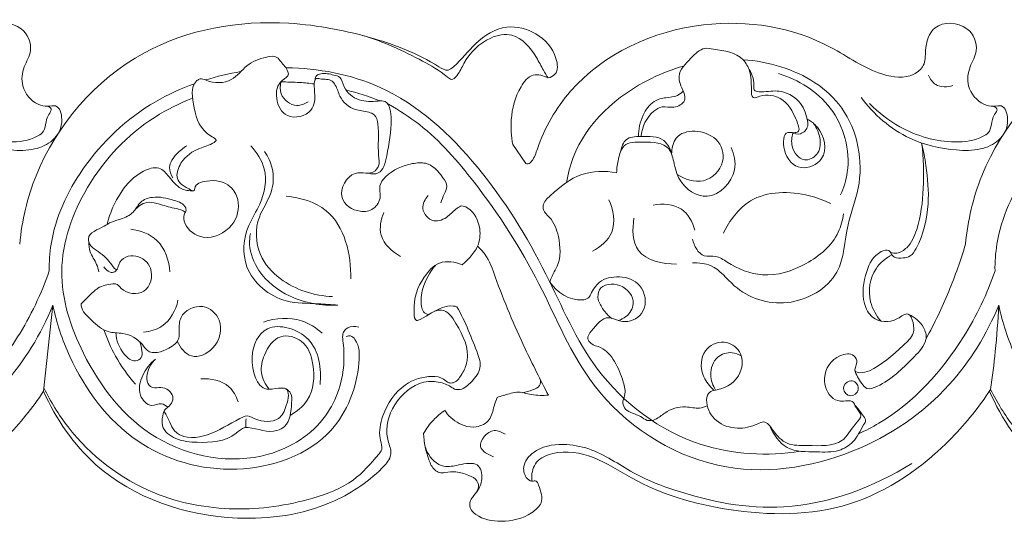
# Model space of a CAD drawing. Units: millimetres. Extents: x 14863 to 18863, y 8138 to 12138.
# Drawn here: x 16605 to 16753, y 10521 to 10597 of the extents above; entities that cross this region are included whole.
import ezdxf

# ---------------------------------------------------------------- set-up
doc = ezdxf.new("R2010")
doc.units = ezdxf.units.MM
doc.header["$MEASUREMENT"] = 0
doc.layers.get('0').update_dxf_attribs({"lineweight": 5})

msp = doc.modelspace()

# ---------------------------------------------------------------- linework, layer by layer
for p, q in [((16681.21, 10575.18), (16679.24, 10578.06)), ((16608.62, 10540.89), (16610.03, 10553.83))]:
    msp.add_line(p, q)
for points, knots in [([(16538.87, 10575.18), (16538.97, 10575.14), (16539.33, 10575.06), (16540.13, 10575.9), (16541.31, 10579.9), (16547.24, 10590.24), (16564.41, 10598.13), (16582.16, 10595.21), (16590.93, 10588.58), (16596.5, 10587.84), (16599.06, 10589.9), (16598.87, 10592.67), (16599.99, 10596.62), (16605.52, 10596.48), (16607.21, 10592.37), (16605.49, 10589.74), (16605.1, 10586.56), (16607.07, 10584.18), (16609.12, 10583.69), (16610.91, 10584.17), (16611.77, 10581.21), (16610.34, 10578.53), (16607.11, 10577.08), (16602.45, 10577.16), (16595.66, 10578.67), (16591.22, 10582.59), (16589.3, 10585.14)], [0, 0, 0, 0, 0.422348, 1.258796, 3.890242, 16.543399, 44.80034, 69.379358, 80.537993, 86.393263, 88.8479, 91.736204, 96.460068, 102.505611, 107.038664, 110.344606, 113.962386, 118.520539, 120.385422, 121.885103, 124.675025, 129.019864, 132.83254, 137.380091, 146.55972, 158.662777, 158.662777, 158.662777, 158.662777]), ([(16684.56, 10588.06), (16684.94, 10588.16), (16686.14, 10588.72), (16685.78, 10592.09), (16683.06, 10594.99), (16677.97, 10596.39), (16673.44, 10593.49), (16671.43, 10590.63), (16669.36, 10588.97), (16665.18, 10591.66), (16657.89, 10594.45), (16642.51, 10597.53), (16621.8, 10593.97), (16608.02, 10578.08), (16605.36, 10566.59), (16605.03, 10563.05)], [0, 0, 0, 0, 1.477797, 4.481224, 10.519869, 16.170703, 22.908827, 28.946876, 30.189735, 32.050448, 45.407432, 61.951471, 90.072918, 121.174453, 134.557941, 134.557941, 134.557941, 134.557941]), ([(16681.21, 10575.18), (16681.31, 10575.14), (16681.66, 10575.06), (16682.46, 10575.9), (16683.64, 10579.9), (16689.57, 10590.24), (16706.75, 10598.13), (16724.49, 10595.21), (16733.27, 10588.58), (16738.83, 10587.84), (16741.39, 10589.9), (16741.2, 10592.67), (16742.32, 10596.62), (16747.86, 10596.48), (16749.55, 10592.37), (16747.83, 10589.74), (16747.43, 10586.56), (16749.4, 10584.18), (16751.45, 10583.69), (16753.24, 10584.17), (16754.1, 10581.21), (16752.68, 10578.53), (16749.45, 10577.08), (16744.78, 10577.16), (16737.99, 10578.67), (16733.55, 10582.59), (16731.64, 10585.14)], [0, 0, 0, 0, 0.422348, 1.258796, 3.890242, 16.543399, 44.80034, 69.379358, 80.537993, 86.393263, 88.8479, 91.736204, 96.460068, 102.505611, 107.038664, 110.344606, 113.962386, 118.520539, 120.385422, 121.885103, 124.675025, 129.019864, 132.83254, 137.380091, 146.55972, 158.662777, 158.662777, 158.662777, 158.662777]), ([(16826.9, 10588.06), (16827.27, 10588.16), (16828.48, 10588.72), (16828.12, 10592.09), (16825.39, 10594.99), (16820.3, 10596.39), (16815.78, 10593.49), (16813.77, 10590.63), (16811.7, 10588.97), (16807.52, 10591.66), (16800.22, 10594.45), (16784.85, 10597.53), (16764.14, 10593.97), (16750.36, 10578.08), (16747.7, 10566.59), (16747.36, 10563.05)], [0, 0, 0, 0, 1.477797, 4.481224, 10.519869, 16.170703, 22.908827, 28.946876, 30.189735, 32.050448, 45.407432, 61.951471, 90.072918, 121.174453, 134.557941, 134.557941, 134.557941, 134.557941]), ([(16656.6, 10594.47), (16659.75, 10593.54), (16664.26, 10591.46), (16668.31, 10589.13), (16670.07, 10587.62), (16671.21, 10588.75), (16672.18, 10591.26), (16674.95, 10594.16), (16679.86, 10595.07), (16682.47, 10591.97), (16683.68, 10589.45), (16684.32, 10588.44), (16684.56, 10588.06)], [0, 0, 0, 0, 12.452448, 18.052457, 18.944824, 20.180772, 22.913432, 29.92148, 33.963339, 40.308193, 43.059836, 44.792876, 44.792876, 44.792876, 44.792876]), ([(16668.38, 10569.26), (16668.56, 10569.69), (16668.81, 10570.51), (16669.57, 10571.79), (16668.36, 10573.67), (16666.67, 10575.48), (16663.22, 10575.13), (16660.71, 10574.06), (16658.97, 10571.86), (16659.56, 10570.04), (16658.42, 10568.14), (16655.78, 10567.69), (16652.37, 10569.9), (16654.6, 10573.98), (16656.81, 10573.78), (16658.09, 10573.67), (16659.34, 10574.69), (16658.77, 10577.5), (16659.24, 10579.95), (16658.65, 10582.51), (16657.18, 10583.1), (16655.15, 10583.11), (16653.14, 10584.87), (16652.78, 10586.71), (16651.83, 10587.97), (16650.71, 10587.78), (16649.62, 10588.07), (16649.23, 10587.18), (16649.54, 10585.63), (16649.34, 10582.58), (16645.03, 10581.56), (16643.36, 10584.9), (16643.82, 10587.51), (16645.6, 10588.31), (16645.26, 10589.54), (16644.49, 10590.2), (16643.66, 10591.5), (16641.49, 10591.15), (16639.12, 10590.16), (16636.95, 10587.25), (16634, 10587.2), (16632.28, 10588.09), (16630.61, 10586.95), (16631.4, 10582.92), (16632.09, 10580.14), (16634.81, 10578.77), (16633.67, 10577.87), (16631.73, 10577.54), (16629.35, 10575.89), (16628.3, 10572.87), (16629.66, 10571.74), (16631.34, 10570.88), (16631.37, 10572.14), (16633.83, 10572.87), (16636.6, 10572.35), (16638.36, 10569.27), (16637.36, 10565.32), (16633, 10563.28), (16629.91, 10565.35), (16629.57, 10567.37), (16630.11, 10568.06), (16629.9, 10569.12), (16627.73, 10569.8), (16625.51, 10570.38), (16623.14, 10569.59), (16622.3, 10567.81), (16620.65, 10566.82), (16618.91, 10566.53), (16617.34, 10565.38), (16615.23, 10564.77), (16615.49, 10562.57), (16617.73, 10561.66), (16618.73, 10560.09), (16619.3, 10559.35)], [0, 0, 0, 0, 1.780667, 3.316709, 5.160953, 9.461946, 11.95209, 17.642287, 19.671838, 21.670438, 24.327389, 26.871009, 31.210807, 36.381287, 38.44247, 39.302998, 41.227688, 43.410607, 49.374816, 51.223919, 52.392183, 55.026105, 58.903112, 61.1632, 62.123334, 64.504111, 65.273054, 65.589471, 67.864554, 71.318308, 75.895483, 79.775413, 83.35236, 85.047983, 85.488014, 87.867402, 88.934245, 90.932845, 95.017694, 98.961249, 103.758081, 104.928364, 105.603094, 110.792629, 117.275792, 118.319815, 118.841373, 121.803576, 126.353742, 129.068194, 132.263406, 133.366807, 133.710414, 136.362205, 141.006266, 143.815786, 148.80299, 154.682667, 158.991668, 160.870416, 161.641199, 162.075831, 164.701672, 168.861105, 171.25829, 173.29898, 175.984043, 178.20981, 179.807047, 183.613244, 184.2004, 187.744319, 191.317831, 191.317831, 191.317831, 191.317831]), ([(16698.54, 10579.26), (16698.68, 10580.67), (16699.53, 10582.59), (16701.8, 10583.95), (16703.46, 10583.36), (16705.86, 10584.72), (16704.43, 10586.71), (16704.05, 10589.05), (16705.87, 10590.85), (16707.67, 10592.73), (16710.6, 10592.21), (16713.53, 10591.86), (16715.15, 10588.8), (16715.12, 10587.09), (16715.16, 10584.8), (16717.23, 10585.73), (16720.15, 10585.13), (16721.57, 10582.77), (16722.57, 10579.94), (16721.44, 10579.77), (16719.93, 10580.17), (16719.79, 10576.47), (16722.29, 10573.82), (16726.95, 10575.78), (16725.91, 10580.22), (16724.12, 10581.56), (16723.54, 10581.87)], [0, 0, 0, 0, 5.401079, 7.139927, 9.388838, 11.767202, 15.152825, 16.477721, 20.632418, 23.874419, 25.509897, 31.505655, 33.997174, 37.542279, 39.060913, 40.370879, 44.225697, 49.743508, 51.646677, 52.346296, 53.561037, 56.924433, 61.567814, 65.79781, 71.80778, 74.2906, 74.2906, 74.2906, 74.2906]), ([(16704.94, 10589.85), (16703.28, 10589.38), (16696.23, 10586.7), (16689.27, 10580.32), (16687.53, 10573.6), (16687.31, 10572.31)], [95.443447, 95.443447, 95.443447, 95.443447, 101.805388, 122.958634, 127.904675, 127.904675, 127.904675, 127.904675]), ([(16706.29, 10560.23), (16707.23, 10560.25), (16709.86, 10559.98), (16713.1, 10555.41), (16720.68, 10552.92), (16729.14, 10557.78), (16729.16, 10565.58), (16732.42, 10573.35), (16730.35, 10584.31), (16721.43, 10589.65), (16715.81, 10590.68), (16713.89, 10590.81)], [0, 0, 0, 0, 3.544666, 9.368053, 19.934973, 30.991958, 40.239176, 47.49656, 63.094659, 77.07493, 84.263015, 84.263015, 84.263015, 84.263015]), ([(16645.17, 10589.61), (16649.94, 10589.52), (16661.33, 10587.47), (16674.69, 10575.04), (16684.2, 10559.62), (16691.2, 10542.57), (16705.52, 10531.74), (16717.52, 10531.05), (16722.51, 10531.85)], [0, 0, 0, 0, 18.078829, 42.158546, 66.317921, 86.916139, 111.29983, 129.80252, 129.80252, 129.80252, 129.80252]), ([(16649.47, 10587.71), (16649.46, 10587.91), (16649.55, 10588.45), (16650.77, 10588.92), (16651.94, 10588.57), (16653.51, 10588.21), (16653.8, 10586.11), (16656.04, 10584.48), (16658.3, 10584.5), (16660.2, 10584.7), (16660.87, 10583.3), (16661.05, 10580.57), (16660.52, 10577.59), (16659.97, 10574.85), (16659.06, 10573.5), (16657.99, 10573.58), (16657.52, 10573.73)], [0, 0, 0, 0, 0.760666, 1.856916, 4.338757, 5.512565, 7.485057, 11.283279, 14.853417, 16.212582, 17.838828, 19.857219, 26.878695, 28.97481, 30.600361, 32.459309, 32.459309, 32.459309, 32.459309]), ([(16679.24, 10578.06), (16678.99, 10579.28), (16678.84, 10582.3), (16679.72, 10585.98), (16682.06, 10588.94), (16683.89, 10588.42), (16684.56, 10588.06)], [0, 0, 0, 0, 4.693132, 11.26261, 14.452314, 17.347128, 17.347128, 17.347128, 17.347128]), ([(16721.16, 10579.86), (16721.57, 10579.66), (16722.64, 10579.4), (16723.8, 10580.63), (16723.43, 10582.51), (16722.54, 10584.83), (16719.46, 10586.43), (16717.37, 10585.89), (16715.42, 10586.03), (16715.66, 10587.79), (16715.11, 10588.82), (16714.65, 10589.65)], [0, 0, 0, 0, 1.714842, 3.748004, 5.059919, 8.738276, 12.986681, 16.400274, 17.810319, 18.630213, 22.237271, 22.237271, 22.237271, 22.237271]), ([(16719.23, 10588.74), (16722.21, 10587.78), (16728.16, 10584.22), (16730.4, 10575.89), (16729.05, 10571.53), (16728.57, 10570.45)], [0, 0, 0, 0, 11.848474, 24.494296, 28.985528, 28.985528, 28.985528, 28.985528]), ([(16741.8, 10588.48), (16742.03, 10587.93), (16742.9, 10586.58), (16744.64, 10586.67), (16745.47, 10586.92)], [0, 0, 0, 0, 2.239134, 5.523434, 5.523434, 5.523434, 5.523434]), ([(16609.47, 10559.01), (16609.45, 10560.36), (16609.82, 10565.79), (16614.34, 10575.62), (16622.75, 10583.45), (16629.29, 10586.47), (16631.32, 10587.2)], [96.464098, 96.464098, 96.464098, 96.464098, 101.59917, 117.111353, 135.970835, 144.043862, 144.043862, 144.043862, 144.043862]), ([(16644.34, 10587.5), (16644.2, 10586.92), (16644.11, 10585.23), (16646.35, 10583.48), (16647.92, 10584.16), (16648.42, 10584.48)], [0, 0, 0, 0, 2.282904, 6.013912, 8.249207, 8.249207, 8.249207, 8.249207]), ([(16649.35, 10587.17), (16648.64, 10587.26), (16646.97, 10587.42), (16645.28, 10587.47), (16644.31, 10587.47)], [14.637481, 14.637481, 14.637481, 14.637481, 17.314237, 20.927178, 20.927178, 20.927178, 20.927178]), ([(16751.8, 10559.01), (16751.78, 10560.36), (16752.16, 10565.79), (16756.67, 10575.62), (16765.08, 10583.45), (16771.63, 10586.47), (16773.66, 10587.2)], [96.464098, 96.464098, 96.464098, 96.464098, 101.59917, 117.111353, 135.970835, 144.043862, 144.043862, 144.043862, 144.043862]), ([(16704.89, 10586.07), (16704.63, 10585.81), (16703.85, 10585.2), (16702.24, 10585.15), (16700.13, 10584.63), (16698.58, 10582.3), (16698.14, 10580.33), (16698.16, 10579.25)], [0, 0, 0, 0, 1.379896, 3.603965, 5.956205, 9.325656, 13.45735, 13.45735, 13.45735, 13.45735]), ([(16610.03, 10553.83), (16608.25, 10549.49), (16602.61, 10540.24), (16587.84, 10530.19), (16566.72, 10527.16), (16548.32, 10539.47), (16541.25, 10557.61), (16532.63, 10570.9), (16524.77, 10580.01), (16519.81, 10583.19), (16518.18, 10584.1)], [1.942806, 1.942806, 1.942806, 1.942806, 19.705857, 41.963573, 67.776451, 95.853823, 117.825899, 140.734468, 155.869982, 162.927354, 162.927354, 162.927354, 162.927354]), ([(16609.09, 10583.81), (16609.34, 10583.75), (16610.09, 10583.43), (16608.73, 10581.91), (16609.11, 10580.13), (16606.66, 10578.63), (16602, 10578.05), (16595.76, 10579.87), (16591.91, 10582.85), (16590.57, 10584.23)], [0, 0, 0, 0, 0.997213, 2.162198, 5.861072, 7.019055, 12.448569, 23.323106, 30.643087, 30.643087, 30.643087, 30.643087]), ([(16631.04, 10585.02), (16629.07, 10584.25), (16622.73, 10581.09), (16614.67, 10572.59), (16609.92, 10559.1), (16614.45, 10545.01), (16624.35, 10532.16), (16640.68, 10529.1), (16651.64, 10536.03), (16654.05, 10543.61), (16653.77, 10547.82), (16653.54, 10549.61), (16654.43, 10550.76), (16655.52, 10550.69), (16656.05, 10550.52)], [37.731623, 37.731623, 37.731623, 37.731623, 45.64459, 64.227011, 80.883287, 97.049591, 118.3068, 139.753081, 152.921124, 163.916163, 167.833928, 169.086019, 170.573525, 172.661723, 172.661723, 172.661723, 172.661723]), ([(16752.37, 10553.83), (16750.58, 10549.49), (16744.94, 10540.24), (16730.17, 10530.19), (16709.05, 10527.16), (16690.65, 10539.47), (16683.58, 10557.61), (16674.96, 10570.9), (16667.1, 10580.01), (16662.14, 10583.19), (16660.52, 10584.1)], [1.942806, 1.942806, 1.942806, 1.942806, 19.705857, 41.963573, 67.776451, 95.853823, 117.825899, 140.734468, 155.869982, 162.927354, 162.927354, 162.927354, 162.927354]), ([(16751.42, 10583.81), (16751.68, 10583.75), (16752.42, 10583.43), (16751.06, 10581.91), (16751.45, 10580.13), (16749, 10578.63), (16744.34, 10578.05), (16738.09, 10579.87), (16734.25, 10582.85), (16732.9, 10584.23)], [0, 0, 0, 0, 0.997213, 2.162198, 5.861072, 7.019055, 12.448569, 23.323106, 30.643087, 30.643087, 30.643087, 30.643087]), ([(16721.4, 10579.76), (16721.2, 10579.13), (16721.01, 10577.54), (16722.75, 10575.15), (16725.38, 10576.44), (16725.66, 10578.96), (16725.02, 10580.53), (16724.49, 10581.23)], [0, 0, 0, 0, 2.510994, 5.957574, 8.531333, 11.376439, 14.726515, 14.726515, 14.726515, 14.726515]), ([(16703.13, 10576.61), (16703.17, 10577.44), (16703.7, 10580.6), (16710.08, 10580.18), (16711.52, 10575.13), (16708.06, 10571.74), (16705.13, 10572.8), (16703.99, 10573.52)], [0, 0, 0, 0, 3.171237, 10.687231, 15.128246, 20.279443, 25.37768, 25.37768, 25.37768, 25.37768]), ([(16694.86, 10573.8), (16694.86, 10574.49), (16695.08, 10575.84), (16695.82, 10578.45), (16699.23, 10578.42), (16702.71, 10578.32), (16703.56, 10575.13), (16704.18, 10572.02), (16708.89, 10568.79), (16713.31, 10573.43), (16712.54, 10576.56), (16712.09, 10577.6)], [0, 0, 0, 0, 2.631565, 5.366823, 9.005512, 14.0672, 16.638883, 20.442382, 26.396399, 33.668336, 37.96653, 37.96653, 37.96653, 37.96653]), ([(16703.13, 10576.61), (16702.93, 10577.36), (16701.95, 10579.39), (16698.94, 10579.25), (16696.15, 10579.2), (16695.59, 10577.7), (16695.5, 10577.09)], [0, 0, 0, 0, 2.934164, 7.481686, 10.243134, 12.606927, 12.606927, 12.606927, 12.606927]), ([(16740.76, 10578.28), (16741.03, 10577.15), (16741.57, 10574.13), (16742.05, 10568.68), (16740.95, 10564.1), (16739.23, 10561.15), (16737.92, 10560.93), (16736.76, 10560.85), (16736.19, 10561.54), (16735.79, 10562.34), (16733.58, 10561.63), (16732.19, 10558.62), (16731.59, 10554.87), (16733.38, 10551.33), (16736.5, 10551.08), (16738.78, 10553.06), (16739.59, 10551.14), (16739.69, 10549.33), (16736.9, 10546.82), (16734.41, 10544.46), (16731.79, 10543.57), (16730.33, 10543.88), (16731.27, 10545.17), (16730.49, 10546.73), (16727.52, 10546.3), (16725.54, 10543.25), (16726.78, 10539.83), (16728.84, 10539.24), (16730.45, 10539.69), (16730.84, 10538.25), (16732.03, 10537.24), (16730.26, 10535.49), (16728.79, 10532.45), (16724.27, 10532.77), (16720.38, 10532.66), (16718.61, 10534.59), (16717.32, 10536.58), (16715.37, 10535.61), (16713.01, 10535.01), (16709.67, 10536.1), (16708.27, 10538.5), (16708.49, 10541), (16711.52, 10541.13), (16713.93, 10543.49), (16713.74, 10547.06), (16710.94, 10548.87), (16707.52, 10547.17), (16707.41, 10543.52), (16708.73, 10541.81), (16709.37, 10541.17), (16709.43, 10541.11)], [0, 0, 0, 0, 4.385825, 11.680688, 20.478492, 22.300927, 23.718563, 25.357119, 26.242888, 27.001731, 28.45596, 33.15359, 39.276517, 42.269862, 47.057945, 49.200249, 51.054762, 53.066054, 56.088117, 64.139455, 65.962654, 66.922523, 68.582031, 69.977147, 72.633097, 77.79002, 81.989961, 83.996595, 85.66648, 87.150596, 88.835928, 90.573413, 94.874609, 101.462867, 105.347344, 109.029698, 111.392647, 112.542085, 116.516689, 120.753326, 124.673376, 126.421271, 128.918236, 134.305669, 137.632329, 141.11293, 145.054735, 149.65471, 152.775489, 153.092336, 153.092336, 153.092336, 153.092336]), ([(16736.08, 10561.76), (16736.39, 10561.68), (16737.3, 10561.6), (16739.05, 10562.72), (16740.54, 10566.23), (16741.16, 10571.62), (16741.07, 10576.02), (16740.76, 10578.28)], [0, 0, 0, 0, 1.193257, 3.321062, 7.29855, 15.213696, 23.869438, 23.869438, 23.869438, 23.869438]), ([(16628.08, 10573.01), (16627.79, 10573.48), (16627.25, 10574.85), (16628.56, 10576.64), (16629.64, 10577.53), (16630.2, 10577.84)], [0, 0, 0, 0, 2.087029, 5.053859, 7.472004, 7.472004, 7.472004, 7.472004]), ([(16639.81, 10577.82), (16640.72, 10576.86), (16642.52, 10574.07), (16641.66, 10569.41), (16638.8, 10565.27), (16638.23, 10558.7), (16644.08, 10553.99), (16649.33, 10554.18), (16651.91, 10553.92), (16652.9, 10553.86)], [0, 0, 0, 0, 5.049871, 11.817308, 16.38205, 24.281401, 34.125616, 40.260757, 43.988561, 43.988561, 43.988561, 43.988561]), ([(16652.12, 10555.15), (16649.34, 10555.24), (16644.91, 10556.67), (16640.55, 10561.46), (16640.4, 10566.88), (16643.18, 10570.53), (16643.33, 10574.26), (16642.4, 10576.22), (16641.88, 10576.98)], [0, 0, 0, 0, 10.511003, 16.466953, 23.6026, 28.847133, 33.404141, 36.902235, 36.902235, 36.902235, 36.902235]), ([(16631.16, 10571.07), (16630.53, 10571.05), (16628.96, 10571.29), (16627.68, 10573.05), (16626, 10574.92), (16622.71, 10573.86), (16619.98, 10570.83), (16618.57, 10567.73), (16618.21, 10566.03)], [0, 0, 0, 0, 2.388307, 5.556972, 8.084525, 11.048147, 16.947148, 23.56108, 23.56108, 23.56108, 23.56108]), ([(16684.82, 10557.3), (16684.88, 10557.54), (16685.14, 10558.4), (16686.54, 10560.4), (16686.35, 10563.85), (16685.32, 10566.75), (16683.82, 10567.92), (16683.73, 10569.3), (16685.93, 10571.3), (16689.19, 10574.03), (16693.14, 10574.1), (16694.86, 10573.8)], [0, 0, 0, 0, 0.946209, 3.408036, 9.017258, 13.10419, 14.899241, 15.68796, 18.027334, 25.210909, 31.859504, 31.859504, 31.859504, 31.859504]), ([(16710.93, 10564.68), (16711.83, 10566.59), (16715.11, 10571.07), (16722.23, 10571.05), (16726.06, 10569.66), (16727.08, 10569.14)], [0, 0, 0, 0, 8.007689, 19.261157, 23.598063, 23.598063, 23.598063, 23.598063]), ([(16622.32, 10568.13), (16622.77, 10568.68), (16623.88, 10569.52), (16625.96, 10569.17), (16627.58, 10568.52), (16629.11, 10568.36), (16629.74, 10568.01), (16629.95, 10567.87)], [0, 0, 0, 0, 2.701565, 4.643841, 7.679118, 9.379191, 10.359303, 10.359303, 10.359303, 10.359303]), ([(16645.14, 10570.28), (16647.26, 10570.05), (16653.35, 10568.33), (16654.95, 10561.44), (16654.84, 10557.8)], [0, 0, 0, 0, 8.068245, 21.897436, 21.897436, 21.897436, 21.897436]), ([(16671.6, 10559.92), (16672.03, 10560.28), (16672.9, 10561.14), (16674.21, 10562.84), (16674.5, 10565.73), (16673.34, 10568.1), (16671.58, 10568.94), (16670.51, 10568.27), (16669.52, 10567.08), (16667.2, 10566), (16665.14, 10568.29), (16666.04, 10569.82), (16666.5, 10570.35)], [0, 0, 0, 0, 2.136678, 4.639322, 7.950331, 12.625406, 13.703916, 14.694991, 17.022798, 19.865169, 22.968225, 25.635702, 25.635702, 25.635702, 25.635702]), ([(16693.71, 10569.73), (16694.38, 10568.24), (16695.04, 10564.78), (16692.43, 10562.63), (16691.24, 10562)], [0, 0, 0, 0, 6.209642, 11.321288, 11.321288, 11.321288, 11.321288]), ([(16700.35, 10568.91), (16701.75, 10569.18), (16704.88, 10569.05), (16706.28, 10566.36), (16706.62, 10565.16)], [0, 0, 0, 0, 5.430464, 10.162979, 10.162979, 10.162979, 10.162979]), ([(16659.84, 10567.81), (16659.38, 10566.75), (16658.79, 10563.89), (16661.08, 10561.86), (16662.35, 10561.18)], [0, 0, 0, 0, 4.368354, 9.853353, 9.853353, 9.853353, 9.853353]), ([(16729.01, 10567.62), (16728.87, 10566.67), (16728.03, 10563.47), (16723.59, 10559.7), (16717.12, 10557.66), (16712.51, 10559.56), (16709.9, 10561.42), (16707.45, 10560.9), (16706.52, 10562.8), (16706.29, 10563.78)], [0, 0, 0, 0, 3.638336, 12.221173, 20.775456, 27.912084, 30.370805, 32.517405, 36.360146, 36.360146, 36.360146, 36.360146]), ([(16697.46, 10566.94), (16697.19, 10565.33), (16697.26, 10560.93), (16701.84, 10560.01), (16703.87, 10560.04)], [0, 0, 0, 0, 6.191033, 13.873917, 13.873917, 13.873917, 13.873917]), ([(16621.73, 10565.3), (16623.15, 10565.11), (16626.42, 10563.97), (16627.51, 10560.56), (16627.64, 10558.85)], [0, 0, 0, 0, 5.41412, 11.922224, 11.922224, 11.922224, 11.922224]), ([(16615.41, 10563.4), (16615.42, 10562.89), (16615.54, 10561.64), (16616.59, 10560.33), (16616.86, 10559.24), (16616.95, 10558.86)], [0, 0, 0, 0, 1.93891, 4.635314, 6.128268, 6.128268, 6.128268, 6.128268]), ([(16652.9, 10553.86), (16650.44, 10553.71), (16645.82, 10554.52), (16641.03, 10558.29), (16639.48, 10562.14), (16639.65, 10564.09), (16639.74, 10564.62)], [0, 0, 0, 0, 9.346408, 16.915177, 22.195819, 24.250309, 24.250309, 24.250309, 24.250309]), ([(16684.61, 10540.29), (16683.38, 10542.59), (16680.46, 10548.44), (16677.43, 10555.52), (16675.59, 10561.04), (16674.33, 10562.36), (16673.92, 10562.74)], [0, 0, 0, 0, 9.902757, 24.731952, 29.469267, 31.558344, 31.558344, 31.558344, 31.558344]), ([(16747.36, 10563.05), (16746.65, 10560.63), (16744.93, 10555.75), (16742.69, 10551.1), (16741.42, 10548.79)], [7.142919, 7.142919, 7.142919, 7.142919, 16.700809, 26.710716, 26.710716, 26.710716, 26.710716]), ([(16619.3, 10559.35), (16619.38, 10559.29), (16619.77, 10559.08), (16619.99, 10561.01), (16622.66, 10561.73), (16625.45, 10559.48), (16624.33, 10555.11), (16620.73, 10555.58), (16619.71, 10557.11), (16618.38, 10557), (16616.86, 10556.68), (16615.5, 10555.23), (16614.67, 10554.45), (16614.28, 10554.04)], [0, 0, 0, 0, 0.362104, 1.341122, 5.000592, 8.607934, 13.138155, 17.481887, 18.829713, 19.353977, 22.314862, 24.543692, 26.682409, 26.682409, 26.682409, 26.682409]), ([(16670.82, 10553.6), (16670.64, 10553.66), (16669.91, 10553.82), (16667.83, 10553.4), (16666.46, 10552.21), (16664.46, 10551.34), (16664.2, 10554.83), (16665.16, 10557.32), (16668.06, 10560.79), (16670.55, 10560.36), (16671.6, 10559.92)], [0, 0, 0, 0, 0.738527, 2.801193, 7.594404, 8.292144, 9.836527, 16.863267, 20.827021, 25.120974, 25.120974, 25.120974, 25.120974]), ([(16736.29, 10561.44), (16735.36, 10560.93), (16733.13, 10559.12), (16732.48, 10554.78), (16733.92, 10552.28), (16734.65, 10551.44)], [0, 0, 0, 0, 4.033282, 10.394164, 14.591575, 14.591575, 14.591575, 14.591575]), ([(16588.95, 10534.49), (16589.99, 10534.96), (16596.49, 10538.37), (16604.02, 10546.72), (16608.29, 10555.53), (16609.47, 10559.01)], [141.054273, 141.054273, 141.054273, 141.054273, 145.314192, 168.296729, 182.244754, 182.244754, 182.244754, 182.244754]), ([(16617.67, 10559.64), (16618.01, 10559.18), (16618.96, 10558.36), (16619.59, 10559.11), (16619.73, 10559.33)], [0, 0, 0, 0, 2.175939, 3.161525, 3.161525, 3.161525, 3.161525]), ([(16667.63, 10559.89), (16666.74, 10558.88), (16665.64, 10556.83), (16665.29, 10554.29), (16665.7, 10552.77), (16666.29, 10552.49), (16666.59, 10552.42)], [0, 0, 0, 0, 5.102653, 8.499272, 9.594884, 10.728326, 10.728326, 10.728326, 10.728326]), ([(16731.28, 10534.49), (16732.33, 10534.96), (16738.83, 10538.37), (16746.36, 10546.72), (16750.62, 10555.53), (16751.8, 10559.01)], [141.054273, 141.054273, 141.054273, 141.054273, 145.314192, 168.296729, 182.244754, 182.244754, 182.244754, 182.244754]), ([(16708.5, 10538.69), (16708.13, 10538.53), (16707.05, 10538.16), (16704.87, 10538.83), (16702.42, 10538.03), (16700.92, 10536.62), (16699.42, 10536.31), (16698.14, 10537.48), (16696.42, 10537.63), (16695.6, 10539.18), (16696.32, 10540.52), (16695.79, 10542.76), (16694.79, 10545.29), (16692.96, 10547.52), (16691.11, 10547.81), (16690.25, 10548.96), (16691.55, 10550.54), (16692.83, 10552.26), (16694.75, 10551.66), (16696.54, 10551.01), (16699.71, 10552.82), (16698.93, 10557.23), (16695.37, 10558.4), (16692.24, 10557.77), (16691.21, 10555.95), (16690.56, 10554.77), (16688.03, 10554.29), (16685.88, 10555.79), (16684.82, 10557.3)], [0, 0, 0, 0, 1.513758, 4.179447, 8.333376, 10.473739, 12.019413, 13.527541, 16.665686, 17.955711, 19.388633, 21.980944, 26.235742, 29.99756, 32.035516, 33.077372, 34.714259, 38.836728, 39.754519, 42.079698, 45.964733, 50.911347, 55.072493, 58.991594, 61.824793, 62.750898, 63.869183, 70.873909, 70.873909, 70.873909, 70.873909]), ([(16692.07, 10554.71), (16692.02, 10555.19), (16692.09, 10556.94), (16695.79, 10557.42), (16697.98, 10554.43), (16696.59, 10552.18), (16695.53, 10551.66), (16695.11, 10551.54)], [0, 0, 0, 0, 1.834222, 5.827958, 10.10521, 12.902751, 14.537786, 14.537786, 14.537786, 14.537786]), ([(16623.68, 10549.78), (16624.64, 10549.88), (16627.19, 10550.59), (16628.51, 10553.09), (16628.85, 10554.58)], [0, 0, 0, 0, 3.657479, 9.450285, 9.450285, 9.450285, 9.450285]), ([(16692.07, 10554.71), (16692.26, 10554.17), (16692.81, 10553.1), (16693.65, 10552.24), (16694.13, 10551.85)], [0, 0, 0, 0, 2.160034, 4.500318, 4.500318, 4.500318, 4.500318]), ([(16667.44, 10552.93), (16667.78, 10553.06), (16669.23, 10553.38), (16671.38, 10550.11), (16672.7, 10547.29), (16672.19, 10544.59), (16671.59, 10543.41), (16670.66, 10542.13), (16669.45, 10542.09), (16668.66, 10543.01), (16666.23, 10543.3), (16662.32, 10542.02), (16659.68, 10538.04), (16658.97, 10534.43), (16659.53, 10532.8), (16659.53, 10531.96), (16658.01, 10530.18), (16655.24, 10526.91), (16647.45, 10523.97), (16637.24, 10522.52), (16623.6, 10525.04), (16613.78, 10532.64), (16609.68, 10539.33), (16608.68, 10541.4)], [0, 0, 0, 0, 1.391086, 5.128452, 12.496599, 13.026715, 15.497677, 17.611945, 18.444921, 19.677266, 21.875962, 27.201699, 34.52308, 38.864329, 40.538891, 41.012529, 41.951921, 48.993051, 57.372077, 72.471891, 87.933454, 108.638413, 117.288143, 117.288143, 117.288143, 117.288143]), ([(16654.18, 10549.14), (16654.38, 10549.22), (16654.93, 10549.34), (16656.2, 10547.96), (16656.17, 10542.57), (16652.39, 10532.63), (16637.51, 10527.43), (16621.49, 10532.14), (16613.25, 10543.28), (16610.56, 10551.2), (16610.03, 10553.83)], [0, 0, 0, 0, 0.804875, 1.883393, 6.387016, 20.253561, 39.679978, 59.375207, 79.898304, 89.919975, 89.919975, 89.919975, 89.919975]), ([(16614.28, 10554.04), (16614.28, 10553.94), (16614.32, 10552.95), (16615.97, 10551.47), (16617.98, 10549.61), (16621, 10549.78), (16623.12, 10548.61), (16624.57, 10546.26), (16627.29, 10547.03), (16629.09, 10548.5), (16629.03, 10550.31), (16629.02, 10552.67), (16632.61, 10554.48), (16635.89, 10551.44), (16634.84, 10547.19), (16630.76, 10545.39), (16629.17, 10547.49), (16628.72, 10548.42)], [0, 0, 0, 0, 0.383647, 3.723881, 7.599623, 10.383279, 14.665083, 16.152307, 20.259863, 22.954933, 24.340995, 26.883686, 31.529273, 35.542979, 41.059984, 45.308389, 49.220321, 49.220321, 49.220321, 49.220321]), ([(16670.45, 10541.21), (16670.65, 10541.16), (16671.55, 10541), (16673.02, 10542.21), (16674.23, 10543.65), (16674.41, 10545.3), (16673.18, 10548.5), (16672.14, 10551.35), (16670.82, 10553.6)], [0, 0, 0, 0, 0.776164, 3.351324, 6.486071, 7.786521, 9.41759, 19.315704, 19.315704, 19.315704, 19.315704]), ([(16752.37, 10553.83), (16752.25, 10551.51), (16751.92, 10547.28), (16751.41, 10543.06), (16751.13, 10541.16)], [0, 0, 0, 0, 8.809029, 16.111781, 16.111781, 16.111781, 16.111781]), ([(16809.78, 10552.93), (16810.12, 10553.06), (16811.56, 10553.38), (16813.71, 10550.11), (16815.03, 10547.29), (16814.52, 10544.59), (16813.93, 10543.41), (16812.99, 10542.13), (16811.79, 10542.09), (16811, 10543.01), (16808.56, 10543.3), (16804.65, 10542.02), (16802.02, 10538.04), (16801.31, 10534.43), (16801.87, 10532.8), (16801.87, 10531.96), (16800.34, 10530.18), (16797.57, 10526.91), (16789.78, 10523.97), (16779.57, 10522.52), (16765.94, 10525.04), (16756.19, 10532.58), (16752.11, 10539.18), (16751.13, 10541.16)], [0, 0, 0, 0, 1.391086, 5.128452, 12.496599, 13.026715, 15.497677, 17.611945, 18.444921, 19.677266, 21.875962, 27.201699, 34.52308, 38.864329, 40.538891, 41.012529, 41.951921, 48.993051, 57.372077, 72.471891, 87.933454, 108.638413, 116.943175, 116.943175, 116.943175, 116.943175]), ([(16796.52, 10549.14), (16796.71, 10549.22), (16797.26, 10549.34), (16798.54, 10547.96), (16798.5, 10542.57), (16794.73, 10532.63), (16779.84, 10527.43), (16763.82, 10532.14), (16755.59, 10543.28), (16752.9, 10551.2), (16752.37, 10553.83)], [0, 0, 0, 0, 0.804875, 1.883393, 6.387016, 20.253561, 39.679978, 59.375207, 79.898304, 89.919975, 89.919975, 89.919975, 89.919975]), ([(16650.56, 10549.62), (16649.67, 10550.43), (16646.95, 10552.19), (16643.54, 10551.92), (16641.73, 10551.31)], [0, 0, 0, 0, 4.591921, 11.82435, 11.82435, 11.82435, 11.82435]), ([(16730.7, 10544.12), (16730.89, 10543.37), (16731.44, 10542.43), (16732.56, 10540.99), (16735.99, 10542.36), (16738.46, 10544.89), (16741.02, 10547.47), (16741.57, 10549.19), (16741, 10550.98), (16739.73, 10552.05), (16738.83, 10552.44)], [0, 0, 0, 0, 2.931575, 4.251887, 6.229186, 14.844758, 18.807886, 19.412543, 21.626456, 25.335058, 25.335058, 25.335058, 25.335058]), ([(16622.45, 10541.96), (16621.31, 10543.25), (16619.45, 10545.86), (16618.17, 10548.77), (16617.7, 10550.13)], [0, 0, 0, 0, 6.558726, 12.014362, 12.014362, 12.014362, 12.014362]), ([(16625.45, 10545.72), (16624.74, 10545.05), (16624, 10543.69), (16624.24, 10541.93), (16625.19, 10541.23), (16626.6, 10541.76), (16628.74, 10540.23), (16627.62, 10538.6), (16626.64, 10537.99), (16627.68, 10536.54), (16627.81, 10535.09), (16631.92, 10532.68), (16635.75, 10535.63), (16639.33, 10537.34), (16641, 10536.25), (16644.01, 10536.13), (16645.24, 10538.61), (16645.79, 10541.44), (16643.69, 10541.36), (16640.92, 10540.69), (16639.22, 10546.12), (16642, 10551.78), (16649.94, 10549.35), (16650.44, 10544.23), (16650.22, 10541.88)], [0, 0, 0, 0, 3.716201, 5.317431, 6.243717, 7.761877, 10.607539, 13.290454, 13.693784, 14.497764, 18.559169, 19.35956, 31.945949, 32.234908, 34.158392, 38.635726, 41.563916, 44.714029, 46.122495, 48.404078, 55.026586, 61.188887, 69.139827, 78.085166, 78.085166, 78.085166, 78.085166]), ([(16623.07, 10548.35), (16623.27, 10547.93), (16623.43, 10547.15), (16623.52, 10545.88), (16622.09, 10545.12), (16620.21, 10546.83), (16619.54, 10548.54), (16619.49, 10549.7)], [0, 0, 0, 0, 1.791815, 3.088709, 4.340812, 6.830969, 11.23327, 11.23327, 11.23327, 11.23327]), ([(16645.73, 10537.26), (16646.73, 10537.81), (16649.16, 10539.82), (16649.59, 10544.43), (16648.08, 10548.67), (16643.85, 10549.78), (16641.77, 10546.68), (16641.08, 10543.66), (16641.98, 10541.9), (16642.57, 10541.18)], [0, 0, 0, 0, 4.317669, 11.235325, 16.156116, 20.160407, 24.836382, 28.223449, 31.727693, 31.727693, 31.727693, 31.727693]), ([(16625.45, 10545.72), (16624.64, 10545.07), (16623.39, 10543.4), (16622.63, 10540.51), (16624.6, 10538.27), (16626.26, 10539.26), (16627.05, 10538.71), (16627.32, 10538.47)], [0, 0, 0, 0, 3.95607, 7.690334, 10.616062, 12.475748, 13.850456, 13.850456, 13.850456, 13.850456]), ([(16709.76, 10541.07), (16709.33, 10541.75), (16708.72, 10543.46), (16709.62, 10546.19), (16712, 10546.94), (16713.2, 10546.46), (16713.61, 10546.2)], [0, 0, 0, 0, 3.024608, 6.634987, 9.508583, 11.343472, 11.343472, 11.343472, 11.343472]), ([(16632.31, 10542.74), (16633.76, 10542.85), (16636.43, 10542.34), (16637.61, 10540.15), (16637.89, 10539.31)], [0, 0, 0, 0, 5.528725, 8.851299, 8.851299, 8.851299, 8.851299]), ([(16683.35, 10542.7), (16683.41, 10542.38), (16683.39, 10541.54), (16682.07, 10541.03), (16681.23, 10540.73), (16680.71, 10540.67)], [0, 0, 0, 0, 1.223934, 2.75708, 4.732078, 4.732078, 4.732078, 4.732078]), ([(16730.05, 10540.18), (16730.55, 10540.15), (16731.54, 10540.96), (16730.95, 10542.39), (16729.64, 10542.56), (16728.56, 10541.27), (16729.53, 10540.22), (16730.05, 10540.18)], [0, 0, 0, 0, 1.842817, 3.474646, 4.580112, 6.33773, 8.275297, 8.275297, 8.275297, 8.275297]), ([(16645.12, 10541.23), (16645.39, 10541.07), (16646.05, 10540.51), (16645.88, 10538.36), (16645.75, 10535.93), (16642.79, 10534.33), (16640.73, 10535.36), (16638.54, 10535.47), (16636.54, 10533.27), (16632.58, 10533.08), (16628.68, 10533.39), (16626.54, 10534.95), (16626.43, 10536.67), (16626.57, 10537.43), (16626.78, 10537.94)], [0, 0, 0, 0, 1.15605, 3.008929, 7.680025, 9.362893, 14.87203, 15.469483, 17.48573, 25.076108, 29.197524, 32.71875, 33.494064, 35.600141, 35.600141, 35.600141, 35.600141]), ([(16660.78, 10532.42), (16660.53, 10533.06), (16659.89, 10535.46), (16661.42, 10539.82), (16665.43, 10542.71), (16668.74, 10542.21), (16669.97, 10541.56), (16670.45, 10541.21)], [0, 0, 0, 0, 2.615145, 9.24439, 16.23442, 19.198774, 21.448054, 21.448054, 21.448054, 21.448054]), ([(16751.13, 10541.16), (16749.44, 10538.57), (16743.61, 10531.28), (16730.48, 10522.09), (16712.46, 10522.15), (16699.46, 10525.98), (16691.7, 10531.26), (16686.36, 10532.18), (16682.59, 10530.55), (16682.02, 10528.51), (16682.09, 10527.54), (16682.11, 10527.37)], [12.441413, 12.441413, 12.441413, 12.441413, 24.12143, 47.322987, 70.352296, 89.724449, 97.926847, 105.723784, 109.223777, 112.275356, 112.932817, 112.932817, 112.932817, 112.932817]), ([(16608.62, 10540.89), (16606.97, 10538.4), (16601.18, 10531.22), (16588.15, 10522.09), (16570.13, 10522.15), (16557.13, 10525.98), (16549.37, 10531.26), (16544.02, 10532.18), (16540.26, 10530.55), (16539.68, 10528.51), (16539.75, 10527.54), (16539.78, 10527.37)], [12.846629, 12.846629, 12.846629, 12.846629, 24.12143, 47.322987, 70.352296, 89.724449, 97.926847, 105.723784, 109.223777, 112.275356, 112.932817, 112.932817, 112.932817, 112.932817]), ([(16608.62, 10540.89), (16610.51, 10536.65), (16617.51, 10526.39), (16634.93, 10520.44), (16650.65, 10522.75), (16657.9, 10527.46), (16660.78, 10530.59), (16660.95, 10531.85), (16660.82, 10532.35), (16660.73, 10532.56)], [162.472424, 162.472424, 162.472424, 162.472424, 179.594517, 208.347109, 226.410762, 238.03916, 240.826781, 241.879705, 242.730378, 242.730378, 242.730378, 242.730378]), ([(16676.88, 10539.97), (16676.73, 10539.52), (16676.29, 10538.44), (16675.98, 10536.4), (16673.86, 10535.34), (16671.44, 10535.66), (16669.85, 10536.83), (16669.12, 10537.83), (16669.01, 10538)], [0, 0, 0, 0, 1.773972, 4.481495, 7.329284, 9.654014, 13.553134, 14.339705, 14.339705, 14.339705, 14.339705]), ([(16684.61, 10540.29), (16683.76, 10540.26), (16682.13, 10540.2), (16680.17, 10540.94), (16678.44, 10540.43), (16677.48, 10540.18), (16676.88, 10539.97)], [0, 0, 0, 0, 3.240535, 6.168804, 7.529956, 9.945, 9.945, 9.945, 9.945]), ([(16750.96, 10540.89), (16752.84, 10536.65), (16759.85, 10526.39), (16777.27, 10520.44), (16792.99, 10522.75), (16800.23, 10527.46), (16803.11, 10530.59), (16803.29, 10531.85), (16803.15, 10532.35), (16803.06, 10532.56)], [162.472424, 162.472424, 162.472424, 162.472424, 179.594517, 208.347109, 226.410762, 238.03916, 240.826781, 241.879705, 242.730378, 242.730378, 242.730378, 242.730378]), ([(16669.01, 10538), (16668.38, 10537.58), (16667.16, 10536.55), (16666.22, 10535.26), (16665.82, 10534.54)], [0, 0, 0, 0, 2.867478, 5.990183, 5.990183, 5.990183, 5.990183]), ([(16730.75, 10538.73), (16731.17, 10538.31), (16731.62, 10537.6), (16732.52, 10536.6), (16731.56, 10535.12), (16730.79, 10533.23), (16728.05, 10531.62), (16724.61, 10531.82), (16720.29, 10531.67), (16718.43, 10534.39), (16717.89, 10535.67)], [0, 0, 0, 0, 2.258244, 3.419928, 4.404983, 8.248915, 11.383186, 15.558427, 21.291653, 26.540572, 26.540572, 26.540572, 26.540572]), ([(16639.1, 10536.72), (16639.05, 10536.43), (16639.02, 10536), (16639.05, 10535.57), (16639.06, 10535.44)], [0, 0, 0, 0, 1.12271, 1.629666, 1.629666, 1.629666, 1.629666]), ([(16678.06, 10534.4), (16677.58, 10534.72), (16675.98, 10535.57), (16673.27, 10532.44), (16675.55, 10531.33), (16676.32, 10531.03)], [0, 0, 0, 0, 2.177531, 6.165997, 9.267853, 9.267853, 9.267853, 9.267853]), ([(16665.82, 10534.54), (16665.81, 10533.19), (16666.3, 10531.29), (16667.16, 10529.17), (16668.2, 10528.55), (16669.31, 10528.67), (16670.81, 10528.86), (16672.44, 10528.33), (16673.95, 10527.62), (16674.22, 10526.13), (16673.48, 10525.32), (16672.8, 10524.5), (16672.62, 10523.25), (16674.32, 10521.61), (16677.79, 10521.02), (16681.34, 10521.81), (16684.01, 10524.17), (16683.39, 10526.03), (16682.84, 10527.5), (16681.94, 10527.24), (16680.94, 10528.06), (16680.63, 10530.2), (16683.19, 10532.63), (16687.11, 10533.13), (16692.43, 10531.92), (16697.28, 10528.32), (16706.78, 10524.66), (16721.31, 10521.81), (16733.53, 10526.41), (16739.26, 10530.03)], [0, 0, 0, 0, 5.14126, 7.371267, 8.389179, 9.434106, 11.527572, 14.039807, 15.940795, 17.406028, 19.008872, 19.844904, 21.484165, 23.164399, 28.12949, 34.162117, 36.771359, 40.183291, 41.053099, 41.854554, 43.128923, 45.473723, 49.137289, 55.001845, 59.87874, 69.505869, 77.456314, 98.42632, 124.112316, 124.112316, 124.112316, 124.112316]), ([(16673.83, 10525.76), (16674.24, 10526.32), (16674.8, 10527.63), (16674.36, 10529.93), (16672.49, 10530.09), (16670.9, 10529.75), (16669.02, 10529.34), (16666.77, 10530.55), (16666.03, 10532.26), (16665.89, 10533.39)], [0, 0, 0, 0, 2.646247, 5.40587, 6.990835, 9.024548, 11.803665, 13.890828, 18.175505, 18.175505, 18.175505, 18.175505])]:
    msp.add_open_spline(points, degree=3, knots=knots)
for points in [[(16632.98, 10587.76), (16634.72, 10588.3), (16636.5, 10588.72), (16638.3, 10589.02)], [(16645.07, 10589.61), (16645.11, 10589.61), (16645.14, 10589.61), (16645.17, 10589.61)], [(16659.3, 10584.6), (16657.61, 10585.27), (16655.88, 10585.83), (16654.11, 10586.27)], [(16660.52, 10584.1), (16660.48, 10584.12), (16660.44, 10584.13), (16660.41, 10584.15)]]:
    msp.add_open_spline(points, degree=3)

doc.saveas('drawing.dxf')
